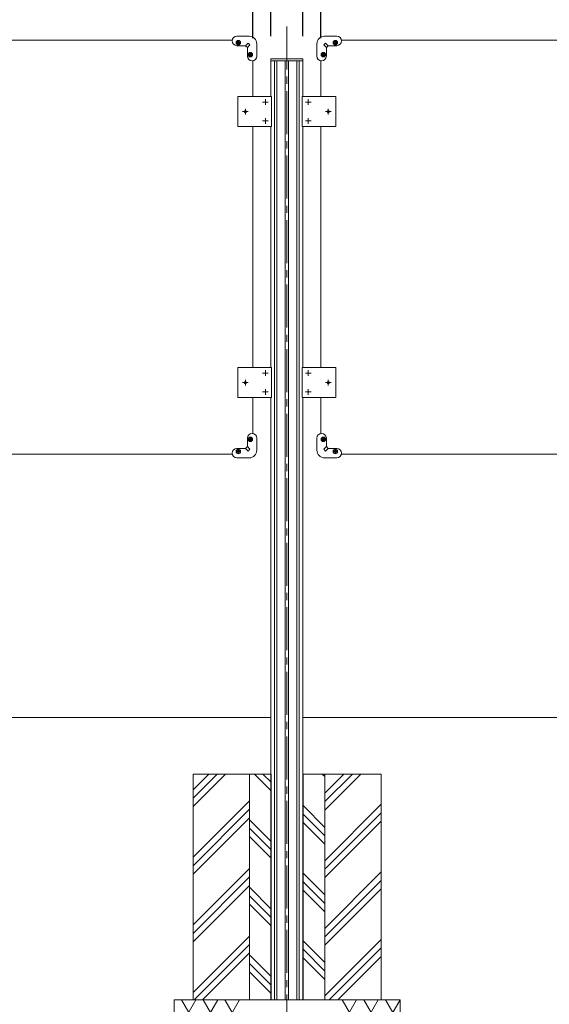
# Model space of a CAD drawing. Extents: x 0 to 8447, y 0 to 5940.
# Drawn here: x 1750 to 3158, y 1326 to 3942 of the extents above; entities that cross this region are included whole.
import ezdxf

# ---------------------------------------------------------------- set-up
doc = ezdxf.new("R2010")
doc.units = 0
doc.header["$LTSCALE"] = 6
doc.linetypes.add('CENTER2', pattern=[28.575, 19.05, -3.175, 3.175, -3.175])
doc.layers.get('DEFPOINTS').update_dxf_attribs({"linetype": 'CONTINUOUS', "lineweight": 15})
for name, color, linetype, lineweight in [('P005', 91, 'CONTINUOUS', 15), ('P006', 141, 'CONTINUOUS', 15), ('P014', 61, 'CONTINUOUS', 15), ('P015', 111, 'CONTINUOUS', 15), ('P019', 71, 'CONTINUOUS', 15), ('P919', 75, 'CONTINUOUS', 5), ('P920', 125, 'CONTINUOUS', 5), ('P_1CENTER', 2, 'CONTINUOUS', 15), ('P_2DIM', 6, 'CONTINUOUS', 15), ('P_5DRAWFRAME', 104, 'CONTINUOUS', 15), ('P_7THICK', 7, 'CONTINUOUS', 15)]:
    doc.layers.add(name, color=color, linetype=linetype, lineweight=lineweight)
doc.styles.add('BIGFONT', font='simplex.shx', dxfattribs={"bigfont": 'bigfont.shx'})
doc.dimstyles.new('DIMBIGFONT$0', dxfattribs={"dimtxt": 3, "dimasz": 1.2, "dimexe": 1.5, "dimexo": 3, "dimgap": 0.75, "dimtad": 1, "dimdec": 1, "dimdsep": 46, "dimtxsty": 'BIGFONT', "dimcen": 0, "dimclrt": 230, "dimadec": 0, "dimazin": 0, "dimtfac": 0.6, "dimtdec": 1, "dimtofl": 0, "dimtmove": 2, "dimatfit": 3, "dimfxl": 0, "dimtvp": 1, "dimtolj": 1, "dimarcsym": 0})

# ---------------------------------------------------------------- blocks, each defined once
blk = doc.blocks.new('*D6')
at = {"layer": 'DEFPOINTS', "color": 0}
for p in [(2370, 4132.5), (1470, 3832.8), (2370, 3832.8)]:
    blk.add_point(p, dxfattribs=at)
at = {"layer": 'P_2DIM', "color": 0, "lineweight": -2}
for p, q in [((1470, 3892.8), (1470, 4162.5)), ((2370, 3892.8), (2370, 4162.5)), ((1494, 4132.5), (2346, 4132.5))]:
    blk.add_line(p, q, dxfattribs=at)
at = {"layer": 'P_2DIM', "color": 0}
for points in [[(1494, 4136.5), (1494, 4128.5), (1470, 4132.5)], [(2346, 4136.5), (2346, 4128.5), (2370, 4132.5)]]:
    blk.add_solid(points, dxfattribs=at)
at = {"layer": 'P_2DIM', "color": 230, "insert": (1920, 4177.5), "char_height": 60, "attachment_point": 5, "style": 'BIGFONT'}
blk.add_mtext('\\A1;900', dxfattribs=at)
blk = doc.blocks.new('*D7')
at = {"layer": 'DEFPOINTS', "color": 0}
for p in [(3450, 4132.5), (2550, 3832.8), (3450, 3832.8)]:
    blk.add_point(p, dxfattribs=at)
at = {"layer": 'P_2DIM', "color": 0, "lineweight": -2}
for p, q in [((2550, 3892.8), (2550, 4162.5)), ((3450, 3892.8), (3450, 4162.5)), ((2574, 4132.5), (3426, 4132.5))]:
    blk.add_line(p, q, dxfattribs=at)
at = {"layer": 'P_2DIM', "color": 0}
for points in [[(2574, 4136.5), (2574, 4128.5), (2550, 4132.5)], [(3426, 4136.5), (3426, 4128.5), (3450, 4132.5)]]:
    blk.add_solid(points, dxfattribs=at)
at = {"layer": 'P_2DIM', "color": 230, "insert": (3000, 4177.5), "char_height": 60, "attachment_point": 5, "style": 'BIGFONT'}
blk.add_mtext('\\A1;900', dxfattribs=at)
blk = doc.blocks.new('*D10')
at = {"layer": 'DEFPOINTS', "color": 0}
for p in [(4662.5, 4332.5), (1337.5, 3919.8), (4662.5, 3837.5)]:
    blk.add_point(p, dxfattribs=at)
at = {"layer": 'P_2DIM', "color": 0, "lineweight": -2}
for p, q in [((1337.5, 3979.8), (1337.5, 4362.5)), ((4662.5, 3897.5), (4662.5, 4362.5)), ((1361.5, 4332.5), (4638.5, 4332.5))]:
    blk.add_line(p, q, dxfattribs=at)
at = {"layer": 'P_2DIM', "color": 0}
for points in [[(1361.5, 4336.5), (1361.5, 4328.5), (1337.5, 4332.5)], [(4638.5, 4336.5), (4638.5, 4328.5), (4662.5, 4332.5)]]:
    blk.add_solid(points, dxfattribs=at)
at = {"layer": 'P_2DIM', "color": 230, "insert": (3000, 4377.5), "char_height": 60, "attachment_point": 5, "style": 'BIGFONT'}
blk.add_mtext('\\A1;3325', dxfattribs=at)
blk = doc.blocks.new('*D17')
at = {"layer": 'DEFPOINTS', "color": 0}
for p in [(2502.5, 4132.5), (2502.5, 3837.5), (2550, 3832.8)]:
    blk.add_point(p, dxfattribs=at)
at = {"layer": 'P_2DIM', "color": 0, "lineweight": -2}
for p, q in [((2502.5, 3897.5), (2502.5, 4162.5)), ((2550, 3892.8), (2550, 4162.5)), ((2478.5, 4132.5), (2454.5, 4132.5)), ((2550, 4132.5), (2502.5, 4132.5)), ((2526.3, 4132.5), (2633.3, 4002.1)), ((2574, 4132.5), (2598, 4132.5)), ((2633.3, 4002.1), (2846.2, 4002.1))]:
    blk.add_line(p, q, dxfattribs=at)
at = {"layer": 'P_2DIM', "color": 0}
for points in [[(2478.5, 4136.5), (2478.5, 4128.5), (2502.5, 4132.5)], [(2574, 4136.5), (2574, 4128.5), (2550, 4132.5)]]:
    blk.add_solid(points, dxfattribs=at)
at = {"layer": 'P_2DIM', "color": 230, "insert": (2739.8, 4047.1), "char_height": 60, "attachment_point": 5, "style": 'BIGFONT'}
blk.add_mtext('\\A1;47.5', dxfattribs=at)
blk = doc.blocks.new('*D22')
at = {"layer": 'DEFPOINTS', "color": 0}
for p in [(2417.5, 4132.5), (2417.5, 3837.5), (2502.5, 3837.5)]:
    blk.add_point(p, dxfattribs=at)
at = {"layer": 'P_2DIM', "color": 0, "lineweight": -2}
for p, q in [((2417.5, 3897.5), (2417.5, 4162.5)), ((2502.5, 3897.5), (2502.5, 4162.5)), ((2478.5, 4132.5), (2441.5, 4132.5))]:
    blk.add_line(p, q, dxfattribs=at)
at = {"layer": 'P_2DIM', "color": 0}
for points in [[(2441.5, 4136.5), (2441.5, 4128.5), (2417.5, 4132.5)], [(2478.5, 4136.5), (2478.5, 4128.5), (2502.5, 4132.5)]]:
    blk.add_solid(points, dxfattribs=at)
at = {"layer": 'P_2DIM', "color": 230, "insert": (2460, 4215), "char_height": 60, "attachment_point": 5, "style": 'BIGFONT'}
blk.add_mtext('\\A1;φ85', dxfattribs=at)
blk = doc.blocks.new('*D25')
at = {"layer": 'DEFPOINTS', "color": 0}
for p in [(2417.5, 4132.5), (2370, 3832.8), (2417.5, 3837.5)]:
    blk.add_point(p, dxfattribs=at)
at = {"layer": 'P_2DIM', "color": 0, "lineweight": -2}
for p, q in [((2370, 3892.8), (2370, 4162.5)), ((2417.5, 3897.5), (2417.5, 4162.5)), ((2393.7, 4132.5), (2305.8, 4002.1)), ((2346, 4132.5), (2322, 4132.5)), ((2370, 4132.5), (2417.5, 4132.5)), ((2441.5, 4132.5), (2465.5, 4132.5)), ((2305.8, 4002.1), (2093, 4002.1))]:
    blk.add_line(p, q, dxfattribs=at)
at = {"layer": 'P_2DIM', "color": 0}
for points in [[(2346, 4136.5), (2346, 4128.5), (2370, 4132.5)], [(2441.5, 4136.5), (2441.5, 4128.5), (2417.5, 4132.5)]]:
    blk.add_solid(points, dxfattribs=at)
at = {"layer": 'P_2DIM', "color": 230, "insert": (2199.4, 4047.1), "char_height": 60, "attachment_point": 5, "style": 'BIGFONT'}
blk.add_mtext('\\A1;47.5', dxfattribs=at)
blk = doc.blocks.new('*D33')
at = {"layer": 'DEFPOINTS', "color": 0}
for p in [(2210.8, 1337.5), (2710.7, 1337.5), (2710.7, 1024.8)]:
    blk.add_point(p, dxfattribs=at)
at = {"layer": 'P_2DIM', "color": 0, "lineweight": -2}
for p, q in [((2210.8, 1277.5), (2210.8, 994.8)), ((2710.7, 1277.5), (2710.7, 994.8)), ((2234.8, 1024.8), (2686.7, 1024.8))]:
    blk.add_line(p, q, dxfattribs=at)
at = {"layer": 'P_2DIM', "color": 0}
for points in [[(2234.8, 1028.8), (2234.8, 1020.8), (2210.8, 1024.8)], [(2686.7, 1028.8), (2686.7, 1020.8), (2710.7, 1024.8)]]:
    blk.add_solid(points, dxfattribs=at)
at = {"layer": 'P_2DIM', "color": 230, "insert": (2460.7, 1069.8), "char_height": 60, "attachment_point": 5, "style": 'BIGFONT'}
blk.add_mtext('\\A1;□500', dxfattribs=at)
blk = doc.blocks.new('A$C4476576E')
at = {"layer": 'P919'}
for p, q in [((0, 0), (57.7, 100)), ((38.5, 66.7), (19.3, 100)), ((57.7, 0), (115.5, 100)), ((96.3, 66.7), (77, 100)), ((115.5, 0), (173.2, 100)), ((154, 66.7), (134.8, 100)), ((19.2, 33.3), (38.4, 0)), ((77, 33.3), (96.2, 0)), ((134.7, 33.3), (153.9, 0))]:
    blk.add_line(p, q, dxfattribs=at)
blk = doc.blocks.new('A$C4FC45AB2')
at = {"layer": 'P014'}
blk.add_lwpolyline([(-42.5, 5), (42.5, 5), (42.5, 0), (-42.5, 0)], close=True, dxfattribs=at)

msp = doc.modelspace()

# ---------------------------------------------------------------- hatches: boundary and pattern name
at = {"layer": 'P919'}
h = msp.add_hatch(dxfattribs=at)
h.set_pattern_fill('PLAST', color=256, scale=20, angle=45, style=0)
h.set_pattern_definition([(45, (0.76, 0.17), (-89.8026, 89.8026), []), (45, (-10.46, 11.4), (-89.8026, 89.8026), []), (45, (-21.69, 22.62), (-89.8026, 89.8026), [])])
h.paths.add_polyline_path([(2360.76, 1937.5), (2210.76, 1937.5), (2210.76, 1337.5), (2360.76, 1337.5)])
h.paths.add_polyline_path([(2710.76, 1937.5), (2560.76, 1937.5), (2560.76, 1337.5), (2710.76, 1337.5)])
h = msp.add_hatch(dxfattribs=at)
h.set_pattern_fill('PLAST', color=256, scale=20, angle=315, style=0)
h.set_pattern_definition([(315, (0.76, 0.17), (89.8026, 89.8026), []), (315, (11.99, 11.4), (89.8026, 89.8026), []), (315, (23.21, 22.62), (89.8026, 89.8026), [])])
h.paths.add_polyline_path([(2418.5, 1937.5), (2360.76, 1937.5), (2360.76, 1337.5), (2418.5, 1337.5)])
h.paths.add_polyline_path([(2560.76, 1937.5), (2503.03, 1937.5), (2503.03, 1337.5), (2560.76, 1337.5)])

# ---------------------------------------------------------------- linework, layer by layer
at = {"layer": 'P005'}
for points in [[(2315.25, 3887.5), (1524.75, 3887.5)], [(3395.25, 3887.5), (2604.75, 3887.5)], [(2370, 3832.75), (2370, 3737.5)], [(2550, 3832.75), (2550, 3737.5)], [(2370, 3017.5), (2370, 3657.5)], [(2550, 3657.5), (2550, 3017.5)], [(2370, 2937.5), (2370, 2842.25)], [(2550, 2937.5), (2550, 2842.25)], [(1524.75, 2787.5), (2315.25, 2787.5)], [(2604.75, 2787.5), (3395.25, 2787.5)]]:
    msp.add_lwpolyline(points, dxfattribs=at)
at = {"layer": 'P006'}
for p, q in [((2417.73, 3832.5), (2417.73, 3737.5)), ((2427.1, 3832.5), (2427.1, 1337.5)), ((2433.11, 3832.5), (2433.11, 1337.5)), ((2455.74, 3832.5), (2455.74, 1337.5)), ((2464.24, 3832.5), (2464.24, 1337.5)), ((2486.89, 3832.5), (2486.89, 1337.5)), ((2492.9, 3832.5), (2492.9, 1337.5)), ((2502.27, 3832.5), (2502.27, 3737.5)), ((2417.73, 3657.5), (2417.73, 3017.5)), ((2502.27, 3657.5), (2502.27, 3017.5)), ((2417.73, 2937.5), (2417.73, 1337.5)), ((2502.27, 2937.5), (2502.27, 1337.5)), ((2503.03, 1337.5), (2418.5, 1337.5))]:
    msp.add_line(p, q, dxfattribs=at)
for points in [[(2419.3, 3657.5), (2419.3, 3737.5), (2330.01, 3737.5), (2330.01, 3657.5)], [(2500.7, 3657.5), (2500.7, 3737.5), (2589.99, 3737.5), (2589.99, 3657.5)], [(2419.3, 2937.5), (2419.3, 3017.5), (2330.01, 3017.5), (2330.01, 2937.5)], [(2500.7, 2937.5), (2500.7, 3017.5), (2589.99, 3017.5), (2589.99, 2937.5)]]:
    msp.add_lwpolyline(points, close=True, dxfattribs=at)
at = {"layer": 'P015'}
for p, q in [((2357.05, 3879.55), (2350, 3872.5)), ((2362.05, 3874.55), (2355, 3867.5)), ((2357.05, 3879.55), (2362.05, 3874.55)), ((2562.95, 3879.55), (2557.95, 3874.55)), ((2557.95, 3874.55), (2565, 3867.5)), ((2562.95, 3879.55), (2570, 3872.5)), ((2357.05, 2795.45), (2350, 2802.5)), ((2362.05, 2800.45), (2355, 2807.5)), ((2357.05, 2795.45), (2362.05, 2800.45)), ((2557.95, 2800.45), (2565, 2807.5)), ((2562.95, 2795.45), (2557.95, 2800.45)), ((2562.95, 2795.45), (2570, 2802.5))]:
    msp.add_line(p, q, dxfattribs=at)
for points in [[(2327.5, 3897.5, 1), (2327.5, 3872.5), (2350, 3872.5), (2355, 3867.5), (2355, 3845, 1), (2380, 3845), (2380, 3877.5, 0.4142136), (2360, 3897.5)], [(2592.5, 3897.5, -1), (2592.5, 3872.5), (2570, 3872.5), (2565, 3867.5), (2565, 3845, -1), (2540, 3845), (2540, 3877.5, -0.4142136), (2560, 3897.5)], [(2327.5, 2777.5, -1), (2327.5, 2802.5), (2350, 2802.5), (2355, 2807.5), (2355, 2830, -1), (2380, 2830), (2380, 2797.5, -0.4142136), (2360, 2777.5)], [(2592.5, 2777.5, 1), (2592.5, 2802.5), (2570, 2802.5), (2565, 2807.5), (2565, 2830, 1), (2540, 2830), (2540, 2797.5, 0.4142136), (2560, 2777.5)]]:
    msp.add_lwpolyline(points, format="xyb", close=True, dxfattribs=at)
for centre in [(2331, 3880.5), (2589, 3880.5), (2363, 3848.5), (2557, 3848.5), (2363, 2826.5), (2557, 2826.5), (2331, 2794.5), (2589, 2794.5)]:
    msp.add_circle(centre, 6, dxfattribs=at)
for centre, start, end in [((2349.79, 3872), 45, 90), ((2570.21, 3872), 90, 135), ((2354.5, 3867.29), 0, 45), ((2565.5, 3867.29), 135, 180), ((2349.79, 2803), 270, 315), ((2354.5, 2807.71), 315, 0), ((2565.5, 2807.71), 180, 225), ((2570.21, 2803), 225, 270)]:
    msp.add_arc(centre, 0.5, start, end, dxfattribs=at)
at = {"layer": 'P019'}
for p, q in [((2360.76, 1337.5), (2360.76, 1937.5)), ((2560.76, 1337.5), (2560.76, 1937.5))]:
    msp.add_line(p, q, dxfattribs=at)
for points in [[(2210.76, 1937.5), (2418.5, 1937.5), (2418.5, 1337.5), (2210.76, 1337.5)], [(2710.76, 1937.5), (2503.03, 1937.5), (2503.03, 1337.5), (2710.76, 1337.5)], [(2160.76, 1237.5), (2760.76, 1237.5), (2760.76, 1337.5), (2160.76, 1337.5)]]:
    msp.add_lwpolyline(points, close=True, dxfattribs=at)
at = {"layer": 'P920'}
for p, q in [((2328.85, 3880.97), (2330.53, 3880.97)), ((2328.85, 3880.03), (2328.85, 3880.97)), ((2330.53, 3880.03), (2328.85, 3880.03)), ((2330.53, 3882.65), (2331.47, 3882.65)), ((2330.53, 3880.97), (2330.53, 3882.65)), ((2330.53, 3878.35), (2330.53, 3880.03)), ((2331.47, 3878.35), (2330.53, 3878.35)), ((2331.47, 3882.65), (2331.47, 3880.97)), ((2331.47, 3880.97), (2333.15, 3880.97)), ((2331.47, 3880.03), (2331.47, 3878.35)), ((2333.15, 3880.03), (2331.47, 3880.03)), ((2333.15, 3880.97), (2333.15, 3880.03)), ((2588.53, 3880.97), (2586.85, 3880.97)), ((2586.85, 3880.97), (2586.85, 3880.03)), ((2586.85, 3880.03), (2588.53, 3880.03)), ((2588.53, 3882.65), (2588.53, 3880.97)), ((2589.47, 3882.65), (2588.53, 3882.65)), ((2588.53, 3880.03), (2588.53, 3878.35)), ((2588.53, 3878.35), (2589.47, 3878.35)), ((2589.47, 3880.97), (2589.47, 3882.65)), ((2591.15, 3880.97), (2589.47, 3880.97)), ((2589.47, 3878.35), (2589.47, 3880.03)), ((2589.47, 3880.03), (2591.15, 3880.03)), ((2591.15, 3880.03), (2591.15, 3880.97)), ((2360.85, 3848.97), (2362.53, 3848.97)), ((2360.85, 3848.03), (2360.85, 3848.97)), ((2362.53, 3848.03), (2360.85, 3848.03)), ((2362.53, 3850.65), (2363.47, 3850.65)), ((2362.53, 3848.97), (2362.53, 3850.65)), ((2362.53, 3846.35), (2362.53, 3848.03)), ((2363.47, 3846.35), (2362.53, 3846.35)), ((2363.47, 3850.65), (2363.47, 3848.97)), ((2363.47, 3848.97), (2365.15, 3848.97)), ((2363.47, 3848.03), (2363.47, 3846.35)), ((2365.15, 3848.03), (2363.47, 3848.03)), ((2365.15, 3848.97), (2365.15, 3848.03)), ((2556.53, 3848.97), (2554.85, 3848.97)), ((2554.85, 3848.97), (2554.85, 3848.03)), ((2554.85, 3848.03), (2556.53, 3848.03)), ((2556.53, 3850.65), (2556.53, 3848.97)), ((2557.47, 3850.65), (2556.53, 3850.65)), ((2556.53, 3848.03), (2556.53, 3846.35)), ((2556.53, 3846.35), (2557.47, 3846.35)), ((2557.47, 3848.97), (2557.47, 3850.65)), ((2559.15, 3848.97), (2557.47, 3848.97)), ((2557.47, 3846.35), (2557.47, 3848.03)), ((2557.47, 3848.03), (2559.15, 3848.03)), ((2559.15, 3848.03), (2559.15, 3848.97)), ((2347.6, 3698), (2348.5, 3698)), ((2347.6, 3698), (2347.6, 3697)), ((2347.6, 3697), (2348.5, 3697)), ((2349.5, 3699.9), (2349.5, 3699)), ((2349.5, 3699.9), (2350.5, 3699.9)), ((2349.5, 3696), (2349.5, 3695.1)), ((2349.5, 3695.1), (2350.5, 3695.1)), ((2350.5, 3699.9), (2350.5, 3699)), ((2350.5, 3696), (2350.5, 3695.1)), ((2351.5, 3698), (2352.4, 3698)), ((2351.5, 3697), (2352.4, 3697)), ((2352.4, 3698), (2352.4, 3697)), ((2568.5, 3698), (2567.6, 3698)), ((2567.6, 3698), (2567.6, 3697)), ((2568.5, 3697), (2567.6, 3697)), ((2570.5, 3699.9), (2569.5, 3699.9)), ((2569.5, 3699.9), (2569.5, 3699)), ((2569.5, 3696), (2569.5, 3695.1)), ((2570.5, 3695.1), (2569.5, 3695.1)), ((2570.5, 3699.9), (2570.5, 3699)), ((2570.5, 3696), (2570.5, 3695.1)), ((2572.4, 3698), (2571.5, 3698)), ((2572.4, 3697), (2571.5, 3697)), ((2572.4, 3698), (2572.4, 3697)), ((2347.6, 2978), (2348.5, 2978)), ((2347.6, 2978), (2347.6, 2977)), ((2347.6, 2977), (2348.5, 2977)), ((2349.5, 2979.9), (2349.5, 2979)), ((2349.5, 2979.9), (2350.5, 2979.9)), ((2349.5, 2976), (2349.5, 2975.1)), ((2349.5, 2975.1), (2350.5, 2975.1)), ((2350.5, 2979.9), (2350.5, 2979)), ((2350.5, 2976), (2350.5, 2975.1)), ((2351.5, 2978), (2352.4, 2978)), ((2351.5, 2977), (2352.4, 2977)), ((2352.4, 2978), (2352.4, 2977)), ((2568.5, 2978), (2567.6, 2978)), ((2567.6, 2978), (2567.6, 2977)), ((2568.5, 2977), (2567.6, 2977)), ((2570.5, 2979.9), (2569.5, 2979.9)), ((2569.5, 2979.9), (2569.5, 2979)), ((2569.5, 2976), (2569.5, 2975.1)), ((2570.5, 2975.1), (2569.5, 2975.1)), ((2570.5, 2979.9), (2570.5, 2979)), ((2570.5, 2976), (2570.5, 2975.1)), ((2572.4, 2978), (2571.5, 2978)), ((2572.4, 2977), (2571.5, 2977)), ((2572.4, 2978), (2572.4, 2977)), ((2360.85, 2826.97), (2360.85, 2826.03)), ((2362.53, 2826.97), (2360.85, 2826.97)), ((2360.85, 2826.03), (2362.53, 2826.03)), ((2362.53, 2828.65), (2362.53, 2826.97)), ((2363.47, 2828.65), (2362.53, 2828.65)), ((2362.53, 2826.03), (2362.53, 2824.35)), ((2363.47, 2826.97), (2363.47, 2828.65)), ((2365.15, 2826.97), (2363.47, 2826.97)), ((2363.47, 2826.03), (2365.15, 2826.03)), ((2363.47, 2824.35), (2363.47, 2826.03)), ((2365.15, 2826.03), (2365.15, 2826.97)), ((2554.85, 2826.03), (2554.85, 2826.97)), ((2554.85, 2826.97), (2556.53, 2826.97)), ((2556.53, 2826.03), (2554.85, 2826.03)), ((2556.53, 2826.97), (2556.53, 2828.65)), ((2556.53, 2828.65), (2557.47, 2828.65)), ((2556.53, 2824.35), (2556.53, 2826.03)), ((2557.47, 2828.65), (2557.47, 2826.97)), ((2557.47, 2826.97), (2559.15, 2826.97)), ((2559.15, 2826.03), (2557.47, 2826.03)), ((2557.47, 2826.03), (2557.47, 2824.35)), ((2559.15, 2826.97), (2559.15, 2826.03)), ((2362.53, 2824.35), (2363.47, 2824.35)), ((2557.47, 2824.35), (2556.53, 2824.35)), ((2328.85, 2794.97), (2328.85, 2794.03)), ((2330.53, 2794.97), (2328.85, 2794.97)), ((2328.85, 2794.03), (2330.53, 2794.03)), ((2330.53, 2796.65), (2330.53, 2794.97)), ((2331.47, 2796.65), (2330.53, 2796.65)), ((2330.53, 2794.03), (2330.53, 2792.35)), ((2330.53, 2792.35), (2331.47, 2792.35)), ((2331.47, 2794.97), (2331.47, 2796.65)), ((2333.15, 2794.97), (2331.47, 2794.97)), ((2331.47, 2794.03), (2333.15, 2794.03)), ((2331.47, 2792.35), (2331.47, 2794.03)), ((2333.15, 2794.03), (2333.15, 2794.97)), ((2586.85, 2794.03), (2586.85, 2794.97)), ((2586.85, 2794.97), (2588.53, 2794.97)), ((2588.53, 2794.03), (2586.85, 2794.03)), ((2588.53, 2794.97), (2588.53, 2796.65)), ((2588.53, 2796.65), (2589.47, 2796.65)), ((2588.53, 2792.35), (2588.53, 2794.03)), ((2589.47, 2792.35), (2588.53, 2792.35)), ((2589.47, 2796.65), (2589.47, 2794.97)), ((2589.47, 2794.97), (2591.15, 2794.97)), ((2591.15, 2794.03), (2589.47, 2794.03)), ((2589.47, 2794.03), (2589.47, 2792.35)), ((2591.15, 2794.97), (2591.15, 2794.03))]:
    msp.add_line(p, q, dxfattribs=at)
for centre in [(2331, 3880.5), (2589, 3880.5), (2363, 3848.5), (2557, 3848.5), (2363, 2826.5), (2557, 2826.5), (2331, 2794.5), (2589, 2794.5)]:
    msp.add_circle(centre, 4.7, dxfattribs=at)
at = {"layer": 'P920', "ltscale": 51}
for centre in [(2350, 3697.5), (2570, 3697.5), (2350, 2977.5), (2570, 2977.5)]:
    msp.add_circle(centre, 3, dxfattribs=at)
at = {"layer": 'P920'}
for centre, start, end in [((2348.5, 3699), 270.00002, 0), ((2348.5, 3696), 0, 89.99998), ((2351.5, 3699), 179.99998, 270.00003), ((2351.5, 3696), 89.99998, 179.99996), ((2568.5, 3699), 269.99997, 0.00002), ((2568.5, 3696), 0.00004, 90.00002), ((2571.5, 3699), 180, 269.99998), ((2571.5, 3696), 90.00002, 180), ((2348.5, 2979), 270.00002, 0), ((2348.5, 2976), 0, 89.99998), ((2351.5, 2979), 179.99998, 270.00003), ((2351.5, 2976), 89.99998, 179.99996), ((2568.5, 2979), 269.99997, 0.00002), ((2568.5, 2976), 0.00004, 90.00002), ((2571.5, 2979), 180, 269.99998), ((2571.5, 2976), 90.00002, 180)]:
    msp.add_arc(centre, 1, start, end, dxfattribs=at)
at = {"layer": 'P_1CENTER', "linetype": 'CENTER2'}
for p, q in [((2460, 1237.5), (2460, 3923.1)), ((2324.4, 3880.5), (2337.6, 3880.5)), ((2331, 3887.1), (2331, 3873.9)), ((2595.6, 3880.5), (2582.4, 3880.5)), ((2589, 3887.1), (2589, 3873.9)), ((2356.4, 3848.5), (2369.6, 3848.5)), ((2363, 3855.1), (2363, 3841.9)), ((2563.6, 3848.5), (2550.4, 3848.5)), ((2557, 3855.1), (2557, 3841.9)), ((2356.4, 2826.5), (2369.6, 2826.5)), ((2363, 2819.9), (2363, 2833.1)), ((2563.6, 2826.5), (2550.4, 2826.5)), ((2557, 2819.9), (2557, 2833.1)), ((2331, 2787.9), (2331, 2801.1)), ((2589, 2787.9), (2589, 2801.1)), ((2324.4, 2794.5), (2337.6, 2794.5)), ((2595.6, 2794.5), (2582.4, 2794.5))]:
    msp.add_line(p, q, dxfattribs=at)
at = {"layer": 'P_1CENTER', "linetype": 'CENTER2', "ltscale": 0.5}
for p, q in [((2395.51, 3722.5), (2410.51, 3722.5)), ((2403.01, 3715), (2403.01, 3730)), ((2524.49, 3722.5), (2509.49, 3722.5)), ((2516.99, 3715), (2516.99, 3730)), ((2342.5, 3697.5), (2357.5, 3697.5)), ((2350, 3690), (2350, 3705)), ((2577.5, 3697.5), (2562.5, 3697.5)), ((2570, 3690), (2570, 3705)), ((2395.51, 3672.5), (2410.51, 3672.5)), ((2403.01, 3665), (2403.01, 3680)), ((2524.49, 3672.5), (2509.49, 3672.5)), ((2516.99, 3665), (2516.99, 3680)), ((2403.01, 2995), (2403.01, 3010)), ((2516.99, 2995), (2516.99, 3010)), ((2350, 2970), (2350, 2985)), ((2395.51, 3002.5), (2410.51, 3002.5)), ((2524.49, 3002.5), (2509.49, 3002.5)), ((2570, 2970), (2570, 2985)), ((2342.5, 2977.5), (2357.5, 2977.5)), ((2403.01, 2945), (2403.01, 2960)), ((2516.99, 2945), (2516.99, 2960)), ((2577.5, 2977.5), (2562.5, 2977.5)), ((2395.51, 2952.5), (2410.51, 2952.5)), ((2524.49, 2952.5), (2509.49, 2952.5))]:
    msp.add_line(p, q, dxfattribs=at)
at = {"layer": 'P_7THICK'}
for p, q in [((1422.27, 2087.5), (2417.73, 2087.5)), ((2502.27, 2087.5), (3497.73, 2087.5))]:
    msp.add_line(p, q, dxfattribs=at)

# ---------------------------------------------------------------- block references
at = {"layer": 'P919'}
for p in [(2160.76, 1237.5), (2587.56, 1237.5)]:
    msp.add_blockref('A$C4476576E', p, dxfattribs=at)
at = {"layer": 'P_5DRAWFRAME'}
msp.add_blockref('A$C4FC45AB2', (2460, 3832.5), dxfattribs=at)

# ---------------------------------------------------------------- dimensions: what is measured, and where the dimension line sits
at = {"layer": 'P_2DIM'}
for base, p1, p2, picture, middle in [((4662.5, 4332.5), (1337.5, 3919.83), (4662.5, 3837.5), '*D10', (3000, 4377.5)), ((2370, 4132.5), (1470, 3832.75), (2370, 3832.75), '*D6', (1920, 4177.5)), ((3450, 4132.5), (2550, 3832.75), (3450, 3832.75), '*D7', (3000, 4177.5))]:
    dim = msp.add_linear_dim(base=base, p1=p1, p2=p2, dimstyle='DIMBIGFONT$0', override={"dimscale": 20}, dxfattribs=at)
    dim.commit()
    dim.dimension.update_dxf_attribs({"geometry": picture, "text_midpoint": middle})
for base, p1, p2, text, override, picture, middle in [((2417.5, 4132.5), (2502.5, 3837.5), (2417.5, 3837.5), 'φ<>', {"dimscale": 20}, '*D22', (2460, 4215)), ((2710.72, 1024.85), (2210.76, 1337.5), (2710.72, 1337.5), '□<>', {"dimscale": 20, "dimdec": 0, "dimtdec": 0}, '*D33', (2460.74, 1069.85))]:
    dim = msp.add_linear_dim(base=base, p1=p1, p2=p2, text=text, dimstyle='DIMBIGFONT$0', override=override, dxfattribs=at)
    dim.commit()
    dim.dimension.update_dxf_attribs({"geometry": picture, "text_midpoint": middle})
for base, p1, p2, picture, middle in [((2417.5, 4132.5), (2370, 3832.75), (2417.5, 3837.5), '*D25', (2290.85, 4002.08)), ((2502.5, 4132.5), (2550, 3832.75), (2502.5, 3837.5), '*D17', (2648.33, 4002.08))]:
    dim = msp.add_linear_dim(base=base, p1=p1, p2=p2, dimstyle='DIMBIGFONT$0', override={"dimscale": 20, "dimtmove": 1}, dxfattribs=at)
    dim.commit()
    dim.dimension.update_dxf_attribs({"geometry": picture, "text_midpoint": middle, "dimtype": 160})

doc.saveas('drawing.dxf')
